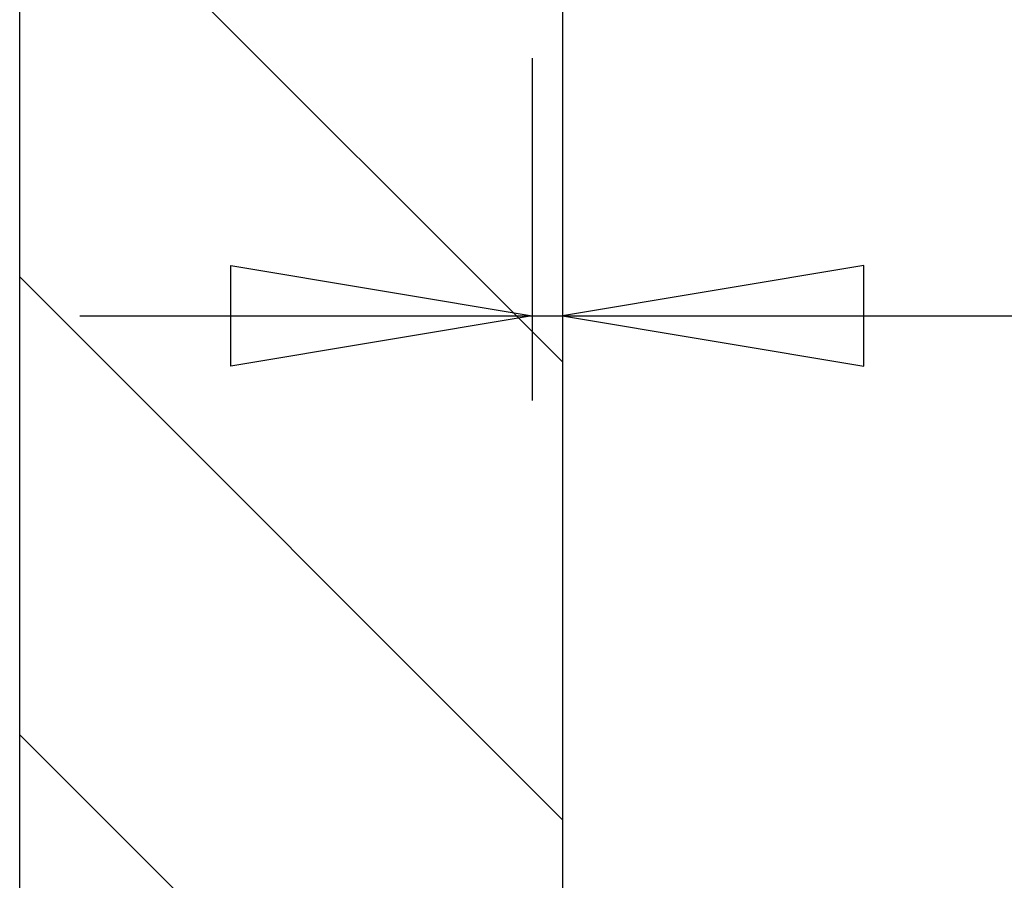
# Model space of a CAD drawing. Extents: x -401 to 440, y -346 to 248.
# Drawn here: x 339 to 355, y 98 to 112 of the extents above; entities that cross this region are included whole.
import ezdxf

# ---------------------------------------------------------------- set-up
doc = ezdxf.new("R2010")
doc.units = 0
doc.linetypes.add('SOLID', pattern=[0])
doc.layers.get('0').update_dxf_attribs({"linetype": 'CONTINUOUS'})

# ---------------------------------------------------------------- blocks, each defined once
blk = doc.blocks.new('BLOCKOFHATCHS_3')
at = {"linetype": 'SOLID'}
for points in [[(340.937, 112.867), (347.708, 106.097)], [(347.708, 98.507), (338.708, 107.507)], [(338.708, 99.917), (344.869, 93.756)]]:
    blk.add_lwpolyline(points, dxfattribs=at)
blk = doc.blocks.new('BLOCKOFLINEARDIMENSIONSS_E')
at = {"linetype": 'SOLID'}
for points in [[(347.208, 111.13), (347.208, 105.46)], [(347.708, 110.818), (347.708, 105.46)], [(342.208, 107.693), (347.208, 106.86)], [(342.208, 106.027), (342.208, 107.693)], [(352.708, 107.693), (347.708, 106.86)], [(352.708, 106.027), (352.708, 107.693)], [(339.708, 106.86), (390.084, 106.86)], [(347.208, 106.86), (342.208, 106.027)], [(347.708, 106.86), (352.708, 106.027)]]:
    blk.add_lwpolyline(points, dxfattribs=at)
blk = doc.blocks.new('BLOCKOFVIEWS_27')
at = {"linetype": 'SOLID'}
for p, q in [((338.708, 86.461, 7.984), (338.708, 113.005, 7.984)), ((347.708, 112.218, 7.984), (347.708, 94.47, 7.984))]:
    blk.add_line(p, q, dxfattribs=at)
for name in ['BLOCKOFHATCHS_3', 'BLOCKOFLINEARDIMENSIONSS_E']:
    blk.add_blockref(name, (0, 0))

msp = doc.modelspace()

# ---------------------------------------------------------------- block references
msp.add_blockref('BLOCKOFVIEWS_27', (0, 0))

doc.saveas('drawing.dxf')
